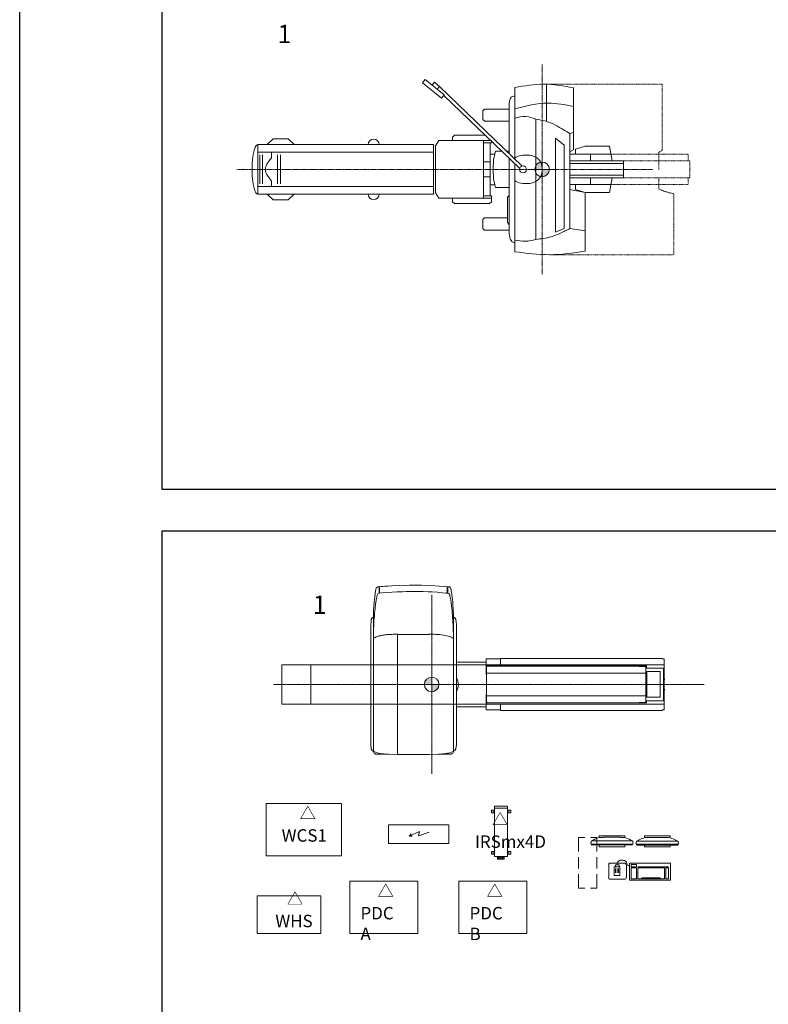
# Model space of a CAD drawing. Units: millimetres. Extents: x -6681 to 1575194, y -425978 to 60344.
# Drawn here: x -6681 to 3555, y -34876 to -21422 of the extents above; entities that cross this region are included whole.
import ezdxf

# ---------------------------------------------------------------- set-up
doc = ezdxf.new("R2010")
doc.units = ezdxf.units.MM
doc.linetypes.add('CENTER', pattern=[2, 1.25, -0.25, 0.25, -0.25])
doc.linetypes.add('DIVISE', pattern=[1.25, 0.5, -0.25, 0, -0.25, 0, -0.25])
doc.layers.get('Defpoints').update_dxf_attribs({"color": 253})
for name, color, linetype, lineweight in [('МАРКИ ОБОРУДОВАНИЯ', 7, 'Continuous', 20), ('ОБОРУДОВАНИЕ', 84, 'Continuous', 15), ('ОБОРУДОВАНИЕ БЕЗ ПОЗИЦИИ', 7, 'Continuous', 15)]:
    doc.layers.add(name, color=color, linetype=linetype, lineweight=lineweight)
doc.styles.get("Standard").update_dxf_attribs({"font": 'txt.shx'})
doc.styles.add('ГОСТ 2.304', font='isocpeui.ttf')

# ---------------------------------------------------------------- blocks, each defined once
blk = doc.blocks.new('Изоцентр')
at = {"layer": 'ОБОРУДОВАНИЕ БЕЗ ПОЗИЦИИ'}
h = blk.add_hatch(color=1, dxfattribs=at)
h.dxf.hatch_style = 1
h.paths.add_polyline_path([(0, -1.4210854715202e-14), (0, 100, 0.414213562373095), (-100, 0)])
h.paths.add_polyline_path([(0, 0), (0, -100, 0.414213562373095), (100, 0)])
at = {"layer": 'ОБОРУДОВАНИЕ БЕЗ ПОЗИЦИИ', "color": 30, "linetype": 'CENTER'}
for p, q in [((0, -200), (0, 200)), ((-200, 0), (200, 0))]:
    blk.add_line(p, q, dxfattribs=at)
at = {"layer": 'ОБОРУДОВАНИЕ БЕЗ ПОЗИЦИИ', "color": 30}
blk.add_circle((0, 0), 100, dxfattribs=at)
blk = doc.blocks.new('*U283')
at = {"linetype": 'CENTER', "ltscale": 2}
for p, q in [((0, 1222.327692830673), (0, -1222.327692830673)), ((-2161.502249867073, 0), (3723.468787311111, 0))]:
    blk.add_line(p, q, dxfattribs=at)
for p, q in [((297.2317578930815, 912.3608068523463), (297.2317578930815, 0)), ((-1118.410608513659, -2688.578482211109), (-1118.410608513659, -3400.699694332674)), ((-191.1378812401381, -2688.578482211109), (-1118.410608513659, -2688.578482211109)), ((-191.1378812401381, -3400.699694332674), (-191.1378812401381, -2688.578482211109)), ((372.6170949083171, -2688.578482211109), (372.6170949083171, -3400.699694332674)), ((1299.889822181838, -2688.578482211109), (372.6170949083171, -2688.578482211109)), ((1299.889822181838, -3400.699694332674), (1299.889822181838, -2688.578482211109)), ((-1118.410608513659, -3400.699694332674), (-191.1378812401381, -3400.699694332674)), ((372.6170949083171, -3400.699694332674), (1299.889822181838, -3400.699694332674))]:
    blk.add_line(p, q)
at = {"lineweight": 9}
for p, q in [((-2050.007329999877, 269.8554740641848), (-2050.00733000008, -269.2498634437216)), ((-2050.007329999877, 269.8554740641848), (742.9282158141141, 269.8554740641848)), ((-1650.000890999974, -269.663418510987), (-1650.000890999974, 269.8985630384996)), ((-2050.00733000008, -269.2498634437216), (742.9282651601243, -269.2498634437216))]:
    blk.add_line(p, q, dxfattribs=at)
at = {"lineweight": 15}
for p, q in [((-2262.432779903858, -2341.283493939307), (-2262.432779903858, -1626.131978787351)), ((-2262.432779903858, -1626.131978787351), (-1232.129749605767, -1626.131978787351)), ((-1232.129749605767, -1626.131978787351), (-1232.129749605767, -2341.283493939307)), ((817.4478640295638, -1755.657561234922), (817.4478640295638, -1719.293924870228)), ((817.4478640295638, -1719.293924870228), (856.8418034217393, -1719.293924870228)), ((838.6599852452127, -1755.657561234922), (838.6599852452127, -1719.293924870228)), ((1038.659985245213, -1664.748470326096), (856.8418034217393, -1664.748470326096)), ((856.8418034217393, -1664.748470326096), (856.8418034217389, -2349.596955174133)), ((1038.659985245213, -1688.990894569226), (856.8418034217393, -1688.990894569226)), ((856.8418034217393, -1719.293924870228), (856.8418034217393, -1755.657561234922)), ((1038.659985245212, -2349.596955174133), (1038.659985245213, -1664.748470326096)), ((1081.084227664869, -1719.293924870228), (1038.659985245213, -1719.293924870228)), ((1038.659985245213, -1719.293924870228), (1038.659985245213, -1755.657561234922)), ((1056.841803421739, -1755.657561234922), (1056.841803421739, -1719.293924870228)), ((1081.084227664869, -1755.657561234922), (1081.084227664869, -1719.293924870228)), ((856.8418034217393, -1755.657561234922), (817.4478640295638, -1755.657561234922)), ((1038.659985245213, -1755.657561234922), (1081.084227664869, -1755.657561234922)), ((-590.2120434233584, -1917.309943623204), (-590.2120434233584, -2174.885701197727)), ((234.030380816861, -1917.309943623204), (-590.2120434233584, -1917.309943623204)), ((-164.9928843111047, -2008.896460421362), (-309.1538454290276, -2070.813284111249)), ((-181.7489714004478, -2068.795918405678), (-164.9928843111047, -2008.896460421362)), ((234.030380816861, -2174.885701197727), (234.030380816861, -1917.309943623204)), ((-309.1538454290276, -2070.813284111249), (-281.968970621172, -2039.88760222921)), ((-309.1538454290276, -2070.813284111249), (-268.0086768396141, -2072.391358867596)), ((-32.32670831493306, -2019.967885657195), (-181.7489714004478, -2068.795918405678)), ((-590.2120434233584, -2174.885701197727), (234.030380816861, -2174.885701197727)), ((817.4478640295633, -2319.293924870221), (817.4478640295633, -2282.930288508436)), ((817.4478640295633, -2282.930288508436), (856.8418034217389, -2282.930288508436)), ((838.6599852452123, -2319.293924870221), (838.6599852452123, -2282.930288508436)), ((856.8418034217389, -2282.930288508436), (856.8418034217389, -2319.293924870221)), ((1081.084227664869, -2282.930288508436), (1038.659985245212, -2282.930288508436)), ((1038.659985245212, -2282.930288508436), (1038.659985245212, -2319.293924870221)), ((1056.841803421739, -2319.293924870221), (1056.841803421739, -2282.930288508436)), ((1081.084227664869, -2319.293924870221), (1081.084227664869, -2282.930288508436)), ((-1232.129749605767, -2341.283493939307), (-2262.432779903858, -2341.283493939307)), ((856.8418034217389, -2319.293924870221), (817.4478640295633, -2319.293924870221)), ((856.8418034217389, -2349.596955174133), (1038.659985245212, -2349.596955174133)), ((881.0842276648686, -2349.596955174133), (859.8721064550405, -2349.596955174133)), ((993.2054397864335, -2349.596955174133), (902.2963488805176, -2349.596955174133)), ((902.2963488805176, -2349.596955174133), (902.2963488805176, -2385.960591538827)), ((902.2963488805176, -2385.960591538827), (993.2054397864335, -2385.960591538827)), ((908.3569549413, -2373.839379417263), (908.3569549413, -2364.748470326089)), ((908.3569549413, -2364.748470326089), (917.4478640295633, -2364.748470326089)), ((917.4478640295633, -2373.839379417263), (908.3569549413, -2373.839379417263)), ((917.4478640295633, -2364.748470326089), (917.4478640295633, -2373.839379417263)), ((926.5387731236474, -2373.839379417263), (926.5387731236474, -2364.748470326089)), ((926.5387731236474, -2364.748470326089), (932.5993791844298, -2364.748470326089)), ((932.5993791844298, -2373.839379417263), (926.5387731236474, -2373.839379417263)), ((932.5993791844298, -2364.748470326089), (932.5993791844298, -2373.839379417263)), ((941.6902882726931, -2373.839379417263), (941.6902882726931, -2364.748470326089)), ((941.6902882726931, -2364.748470326089), (950.7811973609564, -2364.748470326089)), ((950.7811973609564, -2373.839379417263), (941.6902882726931, -2373.839379417263)), ((950.7811973609564, -2364.748470326089), (950.7811973609564, -2373.839379417263)), ((959.8721064550405, -2373.839379417263), (959.8721064550405, -2364.748470326089)), ((959.8721064550405, -2364.748470326089), (971.9933185766054, -2364.748470326089)), ((971.9933185766054, -2373.839379417263), (959.8721064550405, -2373.839379417263)), ((971.9933185766054, -2364.748470326089), (971.9933185766054, -2373.839379417263)), ((981.0842276648686, -2373.839379417263), (981.0842276648686, -2364.748470326089)), ((981.0842276648686, -2364.748470326089), (987.1448337256511, -2364.748470326089)), ((987.1448337256511, -2373.839379417263), (981.0842276648686, -2373.839379417263)), ((987.1448337256511, -2364.748470326089), (987.1448337256511, -2373.839379417263)), ((993.2054397864335, -2385.960591538827), (993.2054397864335, -2349.596955174133)), ((1038.659985245212, -2319.293924870221), (1081.084227664869, -2319.293924870221)), ((-191.1378812401381, -2688.578482211109), (-1118.410608513659, -2688.578482211109)), ((-191.1378812401381, -3400.699694332674), (-191.1378812401381, -2688.578482211109)), ((1299.889822181838, -2688.578482211109), (372.6170949083171, -2688.578482211109)), ((1299.889822181838, -3400.699694332674), (1299.889822181838, -2688.578482211109)), ((-2386.905698443552, -3401.32684299285), (-2386.905698443552, -2889.205630871285)), ((-2386.905698443552, -2889.205630871285), (-1517.208728747464, -2889.205630871285)), ((-1517.208728747464, -2889.205630871285), (-1517.208728747464, -3401.32684299285)), ((-1517.208728747464, -3401.32684299285), (-2386.905698443552, -3401.32684299285))]:
    blk.add_line(p, q, dxfattribs=at)
for points in [[(-581.6377532823535, -954.507484613976), (-598.8031527725689, -953.5068472241983), (-609.6571105930198, -952.7914229570306), (-630.0990626028797, -951.2377288765856), (-658.0277961557149, -948.5731384932878), (-679.218904605601, -946.0069755878067), (-702.6297918042692, -942.4419374206336), (-724.2896265039453, -938.2430363736348), (-744.6250955915893, -933.2627570981858), (-754.4225313680072, -930.4181778516504), (-770.1875419778225, -925.1101426311652), (-779.1764123967441, -921.6463010000298), (-787.9158157330821, -917.8189573838026), (-795.1163772334112, -914.4497665638919), (-795.8922173263854, -912.8613340492011), (-795.8919655937061, -907.8306013899855), (-795.8919655937061, 0), (-795.8919655937061, 913.9633118988713), (-793.6898081383551, 1007.83540878474), (-785.9568320431281, 1125.570983060461), (-777.6179353954212, 1197.880468168936), (-766.339556282066, 1281.092114148836), (-760.3896027352603, 1314.21172653063), (-751.0848078060953, 1326.946530217596), (-737.2203789069899, 1333.227436712245), (-719.9205541674455, 1334.934184260143), (-718.2145618177019, 1334.247356825217), (-717.7256969594746, 1333.029851734289), (-717.7231796327105, 1329.094313413603), (-712.6887778317614, 1329.094313413603), (-712.5646736221679, 1334.170779744862), (-711.9476768315944, 1335.249857036688), (-710.8987067666312, 1335.750301598106), (-696.4318899555656, 1336.99414924765), (-669.0013269917981, 1339.272520036786), (-638.9565543687786, 1341.717853727459), (-600.2282114552509, 1344.51195810287), (-544.7433087226236, 1348.002508571022), (-434.1198874090041, 1353.157540671062), (-304.7766173497366, 1356.172819845204), (-138.4407269752992, 1355.277180154808), (-11.04284702989389, 1350.95800123486), (101.5690106853144, 1344.510397360311), (193.7026668858598, 1337.387495407194), (212.1133879269473, 1335.76585867739), (212.8990456106258, 1335.527140580176), (213.6245391851116, 1334.849778293574), (213.9218354762124, 1334.085165461525), (214.0280666657782, 1329.09532034432), (219.0634753974155, 1329.09532034432), (219.0831105461984, 1333.161407231179), (219.4800929773191, 1334.156154076336), (220.4177971979661, 1334.831854927063), (221.2611016648589, 1334.934662552201), (236.6470028632612, 1333.496639636753), (242.2004774438683, 1332.359814868774), (247.7265131613531, 1330.065019788686), (253.2389553163084, 1326.266273004003), (256.4289117951994, 1323.060960831819), (260.2393893229601, 1317.465396546409), (262.6771685631247, 1311.395693767699), (263.38579604798, 1308.368381771201), (265.6312515239697, 1294.360188338615), (268.1848277962126, 1277.747618979658), (271.1019060535764, 1257.844249031623), (273.8719724277908, 1237.884969256003), (276.9123996967392, 1214.564781340712), (279.3537031952001, 1194.547149930673), (284.4565762875427, 1163.616133965377), (287.880140687048, 1118.870689925039), (291.2578897427593, 1075.206549530965), (293.7288976970594, 1034.817174354568), (295.3110375700053, 1001.10254144686), (296.4571764469438, 967.3400541573064), (296.9707111073658, 925.5664009589236), (297.2317578930815, 912.3608068523463), (303.2735938660917, 912.2553560340893), (307.3008133870608, 912.2553571448079), (307.3461251094413, 913.1999073835323), (307.8591563045338, 914.0054771222058), (308.9076229028869, 914.340382275288), (309.389187513385, 914.2286129668355), (310.2347575743624, 913.765122762532), (314.7057816448796, 911.1802057719906), (317.9846915804374, 909.0262796852039), (320.4821283669444, 906.868047673488), (326.3650073597673, 900.3160160626867), (329.5780329073314, 893.5619200027431), (331.5300833582005, 886.6085036813747), (336.0632853998686, 853.715123458067), (338.6950894003967, 821.3143272981397), (339.1361861840996, 813.7941472731763), (339.2945260376146, 804.3889613570645), (339.5772218336351, 800.4188853095984), (339.724485449522, 0), (338.2787846873107, -822.561845362361)], [(297.2272294433787, 632.5917566107237), (297.1220051843848, 664.6221217428683), (296.4919808676059, 701.3711235767114), (295.698205161927, 736.2394390695845), (295.2369328369095, 770.810210181633), (294.5273964822118, 791.7568908710382), (292.6096224003122, 820.3015273050987), (291.140155552479, 848.9918962788652), (289.1832095459395, 881.7676235672552), (287.0690607271681, 912.478946264775), (284.8434921295266, 941.1258983516018), (281.6127549275698, 977.9292411736096), (278.5943962382444, 1008.569985234353), (275.5040129572444, 1037.140871487733), (270.3625698833494, 1079.94098817429), (265.7462531055789, 1114.532857852173), (260.7164254321251, 1156.94713283173), (255.1147642286378, 1192.353220569203), (250.463461811567, 1203.883151897055), (247.072765821853, 1222.047362020588), (242.9616060477856, 1232.974449836125), (232.6594723984308, 1242.962561408), (225.7266799951904, 1245.911017876642), (220.7405211551813, 1247.613029501343), (195.5314215009857, 1249.216077729594), (145.6355734645622, 1253.704255183518), (78.05540358531289, 1258.830829686951), (4.766598408255959, 1263.306225040869), (-47.1673904407362, 1265.790826175304), (-117.5403675991111, 1268.252616613929), (-189.2201911359152, 1269.692137494043), (-258.7446700568835, 1270.060660850897), (-343.4714521644928, 1269.14296991931), (-399.9408814985654, 1267.695330812712), (-475.199134486058, 1264.72689907864), (-541.0045100909774, 1261.155291640433), (-616.1417007904383, 1255.958940957382), (-681.8120015297318, 1250.437394367415), (-719.3335122389835, 1247.113214019802), (-728.4180410917033, 1244.452575835574), (-737.0126981469512, 1238.645656790119), (-742.7482975700113, 1231.034995219554), (-745.2624814381415, 1221.962199486152), (-750.8494364726066, 1193.895415700506), (-756.5444807567692, 1175.205947453796), (-766.6298791078152, 1098.260991093412), (-774.3934902899782, 1035.101054731756), (-780.0807861970097, 979.9728307191981), (-783.6707235204522, 939.080319785513), (-789.1908405111462, 875.4984845985891), (-791.9221400569659, 805.9531034596148), (-793.6324118647026, 760.8474410030176), (-795.4036029827839, 687.0189540762221), (-795.7830899909022, 658.7230559492018), (-795.8914609083731, 632.7164649787592)], [(-717.7231796327105, 1329.094313413603), (-717.7231796327105, 1247.25587981072)], [(-712.6887778317614, 1247.701897553925), (-712.6887778317614, 1329.094313413603)], [(214.0280692886736, 1329.095322201727), (214.0280692886736, 1248.039874736569)], [(219.0632262946456, 1329.09532034432), (219.0632262946165, 1247.719688786776)], [(-795.8919655937061, -907.8306013899855), (-807.471864775609, -907.8306013899855), (-808.2110075924429, -907.6373775427346), (-813.3659893455333, -904.6666802252294), (-825.9880373289925, -880.0953053871053), (-831.8651844858832, -822.6184852145961), (-832.7004427999782, -786.8626275515417), (-832.7004427999782, 0), (-832.7001910672989, 787.0254734201008), (-825.1719150739664, 886.6085036813747), (-812.988138597837, 911.4030143641285), (-808.9662056225061, 913.7248203609488), (-807.6745652584359, 913.9633118988713), (-795.8919655937061, 913.9633118988713)], [(297.2093536848552, 632.4197971403482), (296.9943739789596, 631.6997409919859), (296.541003428254, 631.0094648192171), (295.5902091084281, 630.2614915170125), (294.5905786493386, 629.9859449291253), (293.7820132918423, 630.0764931729645), (292.3783518880082, 630.6971149132005), (291.2936357828439, 631.5056550982408), (290.3637352751975, 632.1079507005052), (284.7216508025595, 635.623296831327), (267.2033220898302, 645.1413345158217), (246.8723841838073, 653.9356407514424), (226.944218573597, 660.7051855437458), (206.6125254761428, 666.1598047018633), (183.8443118355062, 670.9449407999637), (159.7862198906078, 674.8620019485825), (135.603268572595, 677.9204532771837), (110.2422083276906, 680.4207880882896), (81.51548228471074, 682.5971681119408), (56.07386749412399, 684.0866703657666), (33.93699937214842, 685.1236579540418), (4.039464499102905, 686.2236794066266), (-26.83705861467752, 687.0776573366602), (-32.5134397126094, 687.2165800263756), (-35.32674315126496, 686.8041246104985), (-37.40303425260936, 685.8669742112397), (-39.00027810205938, 684.7145923544304), (-40.85781352315098, 683.1806844625389), (-42.07494101420161, 682.2246792766964), (-43.88288509898121, 681.3660191159579), (-44.94343486585421, 681.1570054744952), (-45.71499551986926, 681.130875622679), (-86.42570745808189, 682.4144101945567), (-110.8563637299521, 683.0477947823238), (-143.4340963499271, 683.7324321431224), (-159.7242213233258, 684.006292122067), (-176.0153531605902, 684.2345129658934), (-184.1609191794414, 684.3313797007431), (-200.4528062815662, 684.491129257367), (-216.7449451163411, 684.6052396796877), (-241.1836568339204, 684.6909546561074), (-249.3299780192319, 684.6965431215358), (-281.9150108516042, 684.6052396796877), (-314.4987850558246, 684.3314048740431), (-355.2258596180181, 683.7324321431224), (-387.8035922379931, 683.0477947823238), (-420.3770454025071, 682.1806008844287), (-452.9447087153967, 681.130875622679), (-454.5532805194089, 681.3048480755533), (-455.9209441518178, 681.83001278562), (-456.8385097583232, 682.4020501201157), (-457.9343020999222, 683.2898860974819), (-459.5937239045743, 684.6598153240047), (-460.9656669935212, 685.6868342990056), (-462.9009878108336, 686.6565337422071), (-465.0064799185784, 687.1583124866011), (-466.1460737459129, 687.2087848882657), (-471.6849478309159, 687.0808039954281), (-479.4393212034192, 686.8897640671348), (-491.6236862201185, 686.5592390626553), (-503.8070443061297, 686.1881599239423), (-513.7738961739524, 685.8515178154339), (-528.1684740919154, 685.3066424367717), (-542.5600312177849, 684.6832012896775), (-553.6274583480554, 684.143712990277), (-569.1168216769292, 683.2888791668229), (-581.2812998121663, 682.5239390821662), (-594.5445910811541, 681.5830378565588), (-606.6944687211362, 680.6102421007818), (-619.9366144452651, 679.4095024062553), (-633.1623975454131, 678.0425184521009), (-646.3670351007022, 676.4844190498115), (-659.5434787406703, 674.7042914057383), (-670.4956121605937, 673.0257379385293), (-684.6830140856619, 670.5374862958561), (-694.4613181786553, 668.5833107000799), (-705.2729849094176, 666.15970400878), (-719.2192269302323, 662.5585170292761), (-733.003353107255, 658.3763058586628), (-741.380009656481, 655.4814304233878), (-750.6868184460327, 651.9063481224002), (-758.8386777150154, 648.4271256247303), (-766.8583773179853, 644.6529479551245), (-773.7530836103251, 641.1023844115552), (-779.5650876495347, 637.8707410013885), (-784.3298837537586, 635.0489939086838), (-787.8372751379502, 632.8593223938369), (-789.9543469488563, 631.5056550982408), (-791.317731124931, 630.5329096894711), (-792.7724942642963, 630.0123265136499), (-794.2020841351477, 630.1774883228354), (-795.2137977646489, 631.0236877176794), (-795.8823997520085, 632.5322461270262)], [(-466.1176279534702, -958.4881334303063), (-466.1176279534411, 687.207525029371)], [(742.9208010673465, 305.0519986030995), (339.6683610112232, 305.0519986030995)], [(2835.645865403196, -251.1291329591768), (759.8850661488832, -250.6898236084962), (756.44064743325, -248.8836415248225), (752.104512578022, -244.1707024804782), (750.1067620558897, -238.3471187381656), (749.9932306187111, -135.8194203181192), (750.0075793812866, 136.073292948131), (742.9142560177715, 136.0736705471645), (742.938422354724, 348.1516328692669), (943.2828938833845, 348.141085270152), (943.2755936357717, 355.5999999999767), (3149.761085794358, 355.4833722509211), (3149.765113517169, 348.0244575210381), (3180.001717199943, 348.0244575210381), (3180.001717199943, -348.2582164846244), (3180.001717199943, -348.2582164846244), (3149.767127378604, -348.2582164846244), (3149.756806338868, -355.7165522293071), (943.2713141802524, -355.5999999999767), (943.2717079111608, -348.1391465241904), (742.9235701267899, -348.1391465241904), (742.9346463645634, -135.819168585469), (749.9932306187111, -135.8194203181192)], [(742.941694879526, 269.6528461428825), (3179.97911161885, 269.7802090523182)], [(943.2700555168849, 354.6581923111808), (943.2754978762823, 269.663278353808)], [(2936.338346514058, 224.6742584042368), (2936.336885947319, 252.3993020571652), (742.9290760599251, 252.2939852391719)], [(749.9932306187111, 135.8194203181192), (750.1067620558897, 238.3471187381656), (752.104512578022, 244.1707024804782), (756.44064743325, 248.8836415248225), (759.8850661488832, 250.6898236084962), (2835.645865403196, 251.1291329591768)], [(2926.274829298396, 156.0051084631123), (749.9972584109928, 155.8887619251618)], [(2835.644772376334, 252.2724669468007), (2835.646786237739, 246.0863881500554), (2936.337218234279, 246.091702382022)], [(2926.270298110227, 246.0911710708751), (2926.237075566482, 245.6503857298521), (2933.283866627891, 245.6501933129039), (2933.28498115902, 224.6741275062086)], [(2926.270298110227, -246.0911710708751), (2926.237075566482, -245.6503857298521), (2926.237962233623, -224.4962815731415), (3167.897921683871, -224.6865933053778), (3167.897921683871, 0), (3167.897921683871, 224.6865933053778), (2926.237962233623, 224.4962815731415), (2926.237075566482, 245.6503857298521)], [(2926.237962233623, -224.4962815731415), (2926.249656612075, 0), (2926.237962233623, 224.4962815731415)], [(3107.489631260709, 175.7371743247495), (2956.450025252147, 175.7291188791278), (2941.346029253233, 175.728328279336), (2941.346029253233, 0), (2941.346029253233, -175.728328279336), (2956.450025252147, -175.7291188791278), (3107.489631260709, -175.7371743247495)], [(3107.489591399404, 175.737174303853), (3122.593556459899, 175.7379649019567), (3122.593556459899, 0), (3114.956764311406, 0), (3122.593556459899, 0), (3122.593556459899, -175.7379649019567), (3107.489591399404, -175.737174303853)], [(297.2317578930815, 0), (297.2317578930815, -907.8306013899855)], [(3179.961977073333, 62.05897755577462), (3180.465945892058, 62.05922928848304), (3181.798366949741, 62.85873226961121), (3182.366024135634, 64.1274649600964), (3182.798752606868, 65.68166250590002), (3182.972699886443, 67.15027094166726), (3182.98251746082, 67.56109867000487), (3182.97370681716, 73.04811582365073), (3182.712408298765, 74.94769060186809), (3182.257779084721, 76.38206339348108), (3181.685338977892, 77.54859261732781), (3181.335178824629, 77.89371811703313), (3180.991563720971, 78.07521737692878), (3180.675135746387, 78.15552010078682), (3180.464938961341, 78.17012059607077), (3180.001735792168, 78.17012059607077)], [(3179.961958481137, -62.80032972397748), (3180.465927299832, -62.8005814566277), (3181.798348357515, -63.60008443775587), (3182.366005543408, -64.86881712824106), (3182.798734014643, -66.42301467410289), (3182.972681294217, -67.89162310987012), (3182.982498868623, -68.30245083820773), (3182.973688224934, -73.78946799179539), (3182.712389706539, -75.68904277007096), (3182.257760492495, -77.12341556168394), (3181.685320385666, -78.28994478553068), (3181.335160232404, -78.635070285236), (3180.991545128745, -78.81656954513164), (3180.675117154162, -78.89687226898968), (3180.464920369115, -78.91147276421543), (3180.001717199943, -78.91147276421543)], [(2936.338346514058, -224.6742584042368), (2936.336885947319, -252.3993020571652), (742.9290760599251, -252.2939852391719)], [(2926.274829298396, -156.0051084631123), (749.9972584109928, -155.8887619251618)], [(2835.644772376334, -252.2724669468007), (2835.646786237739, -246.0863881500554), (2936.337218234279, -246.091702382022)], [(2926.237075566482, -245.6503857298521), (2933.283866627891, -245.6501933129039), (2933.28498115902, -224.6741275062086)], [(742.9208010673465, -305.0519986030995), (339.1883386425907, -305.0519986030995)], [(742.941694879526, -269.6528461428825), (3179.97911161885, -269.7802090523182)], [(943.2700555168849, -354.8913725151215), (943.2754978762823, -269.663278353808)], [(338.266701518849, -822.6184852145961), (331.5300833581714, -880.0953053871053), (314.7057816448796, -904.6666802252294), (309.5507998918183, -907.6373775427346), (308.8116570749553, -907.8306013899855), (297.2317578930815, -907.8306013899855), (297.2320096257608, -912.8613340492011), (296.4561695327575, -914.4497665638919), (296.2958158011897, -920.7775715328171), (294.2756610705401, -930.8622342940653), (288.5792023302056, -940.1944680832676), (282.4704054651666, -945.3685815197532), (275.4599021523027, -948.7047946837847), (268.4025765673723, -950.3146251506987), (267.1504598488391, -950.3146251506987), (103.8638057618809, -953.9141506950255), (-32.54207628182485, -958.4881334303063), (-466.1181314187997, -958.4881334303063), (-602.5240134625346, -953.9141506950255), (-765.8106675494637, -950.3146251506987), (-767.062784268026, -950.3146251506987), (-774.1201098529273, -948.7047946837847), (-781.1306131658203, -945.3685815197532), (-787.2394100308302, -940.1944680832676), (-792.9358687711647, -930.8622342940653), (-794.9560235018143, -920.7775715328171), (-795.1163772334112, -914.4497665638919)], [(296.4561695327575, -914.4497665638919), (283.991626030358, -920.1774408316123), (265.3314379060466, -927.3123000867781), (249.2537753117795, -932.3429258975666), (232.5349495900155, -936.6785177880665), (218.5771278660686, -939.7212106510997), (192.5112161264697, -944.2959485843894), (172.2855024858436, -947.0743221369339), (150.3880321393954, -949.5088288531406), (126.47821077556, -951.6422632879694), (105.6274448987679, -953.1541697441135), (82.97779731437913, -954.507484613976), (86.84839735785499, -954.507484613976)], [(2009.034130078042, -2089.225049385655), (2009.034130078042, -2281.95232211292)], [(2092.670493714395, -2089.225049385655), (2009.034130078042, -2089.225049385655)], [(2259.943220987159, -2089.225049385655), (2172.670493714395, -2089.225049385655)], [(2179.943220987159, -2140.134140294744), (2183.579584623512, -2140.134140294744)], [(2179.943220987159, -2140.134140294744), (2179.943220987159, -2161.95232211292)], [(2747.215948259865, -2136.497776658391), (2183.579584623512, -2136.497776658391)], [(2190.852311896218, -2136.497776658391), (2209.034130078042, -2125.588685749302), (2227.215948259865, -2114.679594840185), (2245.397766441689, -2107.406867567479), (2263.579584623512, -2100.134140294744), (2285.397766441689, -2092.861413022008), (2303.579584623512, -2092.861413022008), (2325.397766441689, -2089.225049385655), (2347.215948259865, -2089.225049385655)], [(2259.943220987159, -2281.95232211292), (2259.943220987159, -2089.225049385655)], [(2641.761402805336, -2092.861413022008), (2641.761402805336, -2067.406867567479), (2289.034130078042, -2067.406867567479), (2289.034130078042, -2092.861413022008)], [(2583.579584623512, -2085.588685749273), (2347.215948259865, -2085.588685749273)], [(2583.579584623512, -2089.225049385655), (2605.397766441689, -2089.225049385655), (2623.579584623512, -2092.861413022008), (2645.397766441689, -2092.861413022008), (2663.579584623512, -2100.134140294744), (2685.397766441689, -2107.406867567479), (2703.579584623512, -2114.679594840185), (2721.761402805336, -2125.588685749302), (2736.306857350806, -2136.497776658391)], [(2747.215948259865, -2136.497776658391), (2747.215948259865, -2136.497776658391)], [(2750.852311896218, -2161.95232211292), (2750.852311896218, -2136.497776658391)], [(2801.761402805336, -2140.134140294744), (2798.125039168983, -2165.588685749302)], [(2801.761402805336, -2143.770503931097), (2801.761402805336, -2140.134140294744)], [(3365.397766441689, -2140.134140294744), (2805.397766441689, -2140.134140294744)], [(2812.670493714395, -2140.134140294744), (2827.215948259865, -2129.225049385655), (2845.397766441689, -2118.315958476567), (2863.579584623512, -2107.406867567479), (2885.397766441689, -2103.770503931097), (2903.579584623512, -2096.497776658391), (2925.397766441689, -2092.861413022008), (2943.579584623512, -2092.861413022008), (2965.397766441689, -2092.861413022008)], [(3259.943220987159, -2096.497776658391), (3259.943220987159, -2067.406867567479), (2910.852311896218, -2067.406867567479), (2910.852311896218, -2096.497776658391)], [(3205.397766441689, -2092.861413022008), (2965.397766441689, -2092.861413022008)], [(3201.761402805336, -2092.861413022008), (3223.579584623512, -2092.861413022008), (3241.761402805336, -2092.861413022008), (3263.579584623512, -2096.497776658391), (3281.761402805336, -2103.770503931097), (3303.579584623512, -2107.406867567479), (3321.761402805336, -2118.315958476567), (3339.943220987159, -2129.225049385655), (3354.48867553263, -2140.134140294744)], [(3365.397766441689, -2140.134140294744), (3365.397766441689, -2143.770503931097)], [(3369.034130078042, -2165.588685749302), (3369.034130078042, -2140.134140294744)], [(2179.943220987159, -2180.134140294744), (2176.306857350806, -2172.861413022008), (2176.306857350806, -2161.95232211292)], [(2179.943220987159, -2180.134140294744), (2179.943220987159, -2187.406867567479)], [(2179.943220987159, -2180.134140294744), (2750.852311896218, -2180.134140294744)], [(2183.579584623512, -2191.043231203832), (2179.943220987159, -2191.043231203832)], [(2183.579584623512, -2191.043231203832), (2747.215948259865, -2191.043231203832)], [(2289.034130078042, -2191.043231203832), (2289.034130078042, -2216.497776658391), (2641.761402805336, -2216.497776658391), (2641.761402805336, -2191.043231203832)], [(2747.215948259865, -2191.043231203832), (2747.215948259865, -2191.043231203832)], [(2750.852311896218, -2161.95232211292), (2754.48867553263, -2172.861413022008), (2750.852311896218, -2180.134140294744)], [(2750.852311896218, -2187.406867567479), (2750.852311896218, -2180.134140294744)], [(2798.125039168983, -2183.770503931097), (2794.488675532572, -2176.497776658391), (2798.125039168983, -2165.588685749302)], [(2801.761402805336, -2183.770503931097), (2801.761402805336, -2191.043231203832)], [(2801.761402805336, -2183.770503931097), (3369.034130078042, -2183.770503931097)], [(2801.761402805336, -2194.679594840214), (2801.761402805336, -2194.679594840214)], [(2805.397766441689, -2194.679594840214), (3365.397766441689, -2194.679594840214)], [(2910.852311896218, -2194.679594840214), (2910.852311896218, -2216.497776658391), (3259.943220987159, -2216.497776658391), (3259.943220987159, -2194.679594840214)], [(3365.397766441689, -2194.679594840214), (3365.397766441689, -2194.679594840214)], [(3369.034130078042, -2165.588685749302), (3372.670493714395, -2176.497776658391), (3369.034130078042, -2183.770503931097)], [(3369.034130078042, -2191.043231203832), (3369.034130078042, -2183.770503931097)], [(2009.034130078042, -2358.315958476567), (2009.034130078042, -2514.679594840185)], [(2259.943220987159, -2514.679594840185), (2259.943220987159, -2358.315958476567)], [(2536.690487781365, -2469.393137383042), (2536.690487781365, -2454.847682837571), (2536.690487781365, -2443.938591928483), (2540.326851417776, -2436.665864655748), (2543.963215054129, -2425.75677374666), (2551.235942326835, -2418.484046473925), (2562.145033235953, -2411.211319201218), (2569.417760508659, -2403.938591928483), (2580.326851417776, -2400.30222829213)], [(2580.326851417776, -2400.30222829213), (2594.872305963188, -2400.30222829213), (2609.417760508659, -2400.30222829213), (2623.963215054129, -2403.938591928483), (2638.508669599541, -2407.574955564836)], [(2638.508669599541, -2407.574955564836), (2649.417760508659, -2414.847682837571), (2660.326851417776, -2422.120410110307), (2663.963215054129, -2433.029501019395), (2667.599578690482, -2447.574955564836)], [(2416.690487781365, -2465.75677374666), (2420.326851417776, -2458.484046473954), (2423.963215054129, -2451.211319201218), (2431.235942326835, -2443.938591928483), (2442.145033235953, -2443.938591928483)], [(2420.326851417776, -2636.665864655748), (2420.326851417776, -2465.75677374666)], [(2442.145033235953, -2440.30222829213), (2638.508669599541, -2440.30222829213)], [(2573.054124145012, -2491.211319201218), (2573.054124145012, -2611.211319201218), (2496.690487781365, -2611.211319201218), (2496.690487781365, -2491.211319201218), (2573.054124145012, -2491.211319201218)], [(2511.235942326835, -2491.211319201218), (2511.235942326835, -2465.75677374666)], [(2562.145033235953, -2491.211319201218), (2562.145033235953, -2465.75677374666), (2511.235942326835, -2465.75677374666)], [(2514.872305963188, -2516.665864655748), (2514.872305963188, -2574.847682837571)], [(2536.690487781365, -2516.665864655748), (2536.690487781365, -2574.847682837571)], [(2554.872305963188, -2516.665864655748), (2554.872305963188, -2574.847682837571)], [(2634.872305963188, -2443.938591928483), (2645.781396872306, -2443.938591928483), (2653.054124145012, -2451.211319201218), (2660.326851417776, -2458.484046473954), (2660.326851417776, -2465.75677374666)], [(2663.963215054129, -2465.75677374666), (2663.963215054129, -2636.665864655748)], [(2678.508669599541, -2469.393137383042), (2671.235942326835, -2458.484046473954), (2667.599578690482, -2443.938591928483)], [(2700.326851417776, -2473.029501019395), (2689.417760508659, -2473.029501019395), (2678.508669599541, -2469.393137383042)], [(3263.963215054129, -2673.029501019395), (2703.963215054129, -2673.029501019395), (2703.963215054129, -2443.938591928483), (3263.963215054129, -2443.938591928483)], [(2725.781396872306, -2491.211319201218), (2725.781396872306, -2462.120410110307), (2798.508669599541, -2462.120410110307), (2798.508669599541, -2491.211319201218)], [(2798.508669599541, -2491.211319201218), (2725.781396872306, -2491.211319201218)], [(2725.781396872306, -2654.847682837571), (2725.781396872306, -2505.75677374666)], [(2725.781396872306, -2505.75677374666), (2798.508669599541, -2505.75677374666)], [(2798.508669599541, -2654.847682837571), (2798.508669599541, -2505.75677374666)], [(3238.508669599541, -2491.211319201218), (2816.690487781365, -2491.211319201218)], [(2820.326851417776, -2654.847682837571), (2820.326851417776, -2505.75677374666), (3183.963215054129, -2505.75677374666)], [(3183.963215054129, -2505.75677374666), (3183.963215054129, -2654.847682837571)], [(3202.145033235953, -2505.75677374666), (3238.508669599541, -2505.75677374666)], [(3202.145033235953, -2505.75677374666), (3202.145033235953, -2654.847682837571), (3238.508669599541, -2654.847682837571), (3238.508669599541, -2505.75677374666)], [(3263.963215054129, -2443.938591928483), (3263.963215054129, -2673.029501019395)], [(2009.034130078042, -2591.043231203832), (2009.034130078042, -2783.770503931097)], [(2259.943220987159, -2783.770503931097), (2259.943220987159, -2591.043231203832)], [(2442.145033235953, -2662.120410110307), (2431.235942326835, -2662.120410110307), (2423.963215054129, -2654.847682837571), (2420.326851417776, -2647.574955564836), (2416.690487781365, -2636.665864655748)], [(2638.508669599541, -2662.120410110307), (2442.145033235953, -2662.120410110307)], [(2660.326851417776, -2636.665864655748), (2660.326851417776, -2647.574955564836), (2653.054124145012, -2654.847682837571), (2645.781396872306, -2662.120410110307), (2634.872305963188, -2662.120410110307)], [(2798.508669599541, -2654.847682837571), (2725.781396872306, -2654.847682837571)], [(3183.963215054129, -2654.847682837571), (2820.326851417776, -2654.847682837571)], [(2874.872305963188, -2654.847682837571), (2874.872305963188, -2643.938591928483), (3125.781396872306, -2643.938591928483)], [(3125.781396872306, -2643.938591928483), (3125.781396872306, -2654.847682837571)], [(2009.034130078042, -2783.770503931097), (2092.670493714395, -2783.770503931097)], [(2172.670493714395, -2783.770503931097), (2259.943220987159, -2783.770503931097)]]:
    blk.add_lwpolyline(points)
blk.add_lwpolyline([(339.5514434786455, -98.45586760737933, 0.2590931132053852), (339.7068635810574, 95.77977706788806)], format="xyb")
at = {"color": 0}
blk.add_blockref('Изоцентр', (0, 0), dxfattribs=at)
at = {"layer": 'Defpoints', "char_height": 170, "attachment_point": 1, "rotation": 89.99999999999999}
for insert in [(-1772.919475726216, -1864.40976400697), (856.8418034217393, -1948.720378675403), (-707.8042842211489, -2926.612760900367), (783.2234192008273, -2926.612760900367), (-1947.665816258412, -3033.336439779694)]:
    blk.add_mtext_dynamic_manual_height_columns('{\\fISOCPEUR|b0|i0|c204|p34;\\H0.95833x;▷}', width=168.9514579831157, gutter_width=1000, heights=[0], dxfattribs=dict(at, insert=insert))
at = {"layer": 'Defpoints', "char_height": 170, "attachment_point": 1, "style": 'ГОСТ 2.304'}
for s, insert in [('WCS1', (-2051.13572638941, -1978.182582218753)), ('IRSmx4D', (591.2181068008358, -2062.493196887186)), ('PDC A', (-973.4279808420524, -3040.38557911215)), ('PDC B', (517.5997225799238, -3040.38557911215)), ('WHS', (-2137.677626470982, -3147.109257991477))]:
    blk.add_mtext_dynamic_manual_height_columns(s, width=643.1860089726979, gutter_width=1000, heights=[0], dxfattribs=dict(at, insert=insert))
at = {"layer": 'МАРКИ ОБОРУДОВАНИЯ', "style": 'ГОСТ 2.304'}
for tag, p, flags in [('ROOM', (-1643.357388430791, 965.8422230462054), 5), ('5MANUFACTURER', (-1624.414413882804, 944.9286189523234), 5), ('6UNITS', (-1624.288353101452, 940.6446396858539), 13), ('3MODEL', (-1624.071695608245, 955.2661802136797), 5), ('2NAME', (-1624.071695608245, 960.6073829587001), 13), ('4CODE', (-1623.995870113517, 949.6881869831866), 5), ('1POSITION', (-1624.135216386745, 964.8267748139112), 4), ('9NOTE', (-1624.288353101452, 932.7066784292185), 5), ('8MASS', (-1623.9101707574, 936.486659321545), 5)]:
    blk.add_attdef(tag, p, '', height=2.5, dxfattribs=dict(at, flags=flags))
blk = doc.blocks.new('Symbia T6+T16')
at = {"linetype": 'CENTER', "ltscale": 3}
for p, q in [((0, 1438.973837471407), (0, -1438.973837471407)), ((-4172.91120775236, 0), (1507.481132240326, 0))]:
    blk.add_line(p, q, dxfattribs=at)
for p, q in [((-1633.77438703354, 1184.030101984234), (-1597.489535159548, 1228.501606553949)), ((-1338.795949866661, 1017.430303391935), (-1597.489535159548, 1228.501606553953)), ((-1375.080801740667, 972.9587988222156), (-1633.774387033554, 1184.030101984212)), ((-1474.045285911416, 1189.336507725093), (-1504.196431686811, 1152.382606913012)), ((-1433.968257391753, 1095.082568914917), (-1504.196431686811, 1152.382606913015)), ((-1398.771142028039, 1127.919400587009), (-1474.045285911416, 1189.336507725093)), ((-1433.968257391753, 1095.082568914917), (-1403.817111616328, 1132.036469726998)), ((-271.1835744075652, 45.77390260687025), (-1398.771142028039, 1127.919400587009)), ((-375.1151923192665, 145.5170495256243), (-375.1151923192665, 1117.644702291582)), ((61.07228256406961, 653.7369726103279), (61.07228256406961, 1162.518955097476)), ((430.0355807970627, 266.9745266708633), (430.0355807970627, 1113.521155435359)), ((-1338.795949866661, 1017.430303391935), (-1375.080801740667, 972.9587988222156)), ((-306.3806897712784, 12.9370709347786), (-1345.057991111418, 1009.755409284633)), ((-787.8135042110225, 822.5787539235607), (-810.6250246773998, 799.7672334571835)), ((-451.0680267540738, 822.5787539235607), (-787.8135042110225, 822.5787539235607)), ((-451.0680267540738, 880.0294908932119), (-451.0680267540738, 218.4089651538925)), ((-810.6250246773998, 799.7672334571835), (-810.6250246773998, 682.3100762237445)), ((-810.6250246773998, 682.3100762237445), (-785.1842461787164, 656.8692977250612)), ((-87.18702870432753, -956.7089353120537), (-87.18702870432753, 685.2053163715755)), ((-785.1842461787164, 656.8692977250612), (-451.0680267540884, 656.8692977250612)), ((-3679.773442906342, 416.0872088030119), (-3757.737655677411, 338.1229960319397)), ((-3470.437759838896, 416.0872088030264), (-3679.773442906342, 416.0872088030119)), ((-3392.473547067828, 338.1229960319615), (-3470.437759838896, 416.0872088030264)), ((-1198.750044344488, 467.5367318928111), (-1224.664645659766, 441.6221305775252)), ((-1224.664645659766, 441.6221305775252), (-1224.664645659752, 392.6951401964325)), ((-780.0701584218186, 467.5367318928402), (-1198.750044344488, 467.5367318928111)), ((182.6247360816924, -856.0834579894436), (182.6247360816924, 427.3947988594009)), ((300.4098173379898, 332.3221385315701), (182.6247360816924, 427.3947988594009)), ((380.3349579871865, 489.2345872674196), (430.0355807970627, 503.469075064786)), ((380.3349579871865, -806.9213235515926), (380.3349579871865, 489.2345872674196)), ((-1483.265090319808, 338.1229960320816), (-3888.376496894649, 338.1229960319324)), ((-3888.376496894649, 338.1229960319324), (-3888.376496894634, -1.309672370553017e-10)), ((-1483.265090319794, 1.818989403545856e-11), (-1483.265090319808, 338.1229960320816)), ((-1456.072591991178, 320.4146756419432), (-1414.341446323509, 392.6951401964216)), ((-1456.072591991164, 2.182787284255028e-11), (-1456.072591991178, 320.4146756419432)), ((-1414.341446323509, 392.6951401964216), (-692.8195172537962, 392.6951401964652)), ((-803.9119835846359, 6.184563972055912e-11), (-803.9119835846504, 392.6951401964579)), ((-692.8195172537962, 363.5344927400984), (-803.9119835846504, 363.5344927400911)), ((-710.0837711852655, 363.5344927400984), (-710.083771185251, 6.912159733474255e-11)), ((-692.8195172537962, 383.8023140550249), (-692.8195172537962, 363.5344927400984)), ((300.4098173379898, 332.3221385315701), (300.4098173379898, -806.2837582108623)), ((586.0558461565379, 315.091675768901), (454.8255319470627, 276.5193523097223)), ((454.8255319470627, 276.5193523097223), (454.8255319470627, 208.3752854156482)), ((921.8513585325418, 315.0916757689229), (586.0558461565379, 315.091675768901)), ((955.3023316939361, 115.8255513745535), (921.8513585325418, 315.0916757689229)), ((-3888.376496894649, 234.4481391043664), (-1483.265090319808, 234.4481391045156)), ((-3861.962526211981, 196.4903486532712), (-3861.962526211981, -1.309672370553017e-10)), ((-3822.548555679386, 196.4903486532749), (-3822.548555679386, -1.2732925824821e-10)), ((-3699.417147589993, 234.448139104381), (-3699.417147589978, 159.1225402621749)), ((-3616.469665807439, 196.4903486532894), (-3616.469665807439, -1.127773430198431e-10)), ((-3577.055695274845, 196.4903486532894), (-3577.055695274845, -1.127773430198431e-10)), ((-647.896296718638, 209.3248453362939), (-710.0837711852655, 209.3248453362903)), ((-551.9838740698324, 248.6423835954229), (-637.3277406853304, 248.642383595412)), ((-451.0680267541029, 248.6423835954229), (-482.5710241097695, 248.6423835954192)), ((-451.0680267540884, 151.7934709402216), (-451.0680267540738, -876.984920236835)), ((380.3349579871865, 238.279858712689), (430.0355807970627, 266.9745266708633)), ((380.3349579871719, 208.3752854156446), (939.7659294132463, 208.375285415681)), ((660.0504437002091, 208.3752854156664), (660.0504437002237, 115.8255513745353)), ((-3888.376496894634, -338.1229960320634), (-3888.376496894634, 0)), ((-3861.962526211981, -196.4903486534022), (-3861.962526211981, 0)), ((-3822.548555679386, -196.4903486534022), (-3822.548555679386, 0)), ((-3616.469665807439, -196.4903486534022), (-3616.469665807439, 0)), ((-3577.055695274845, -196.4903486534022), (-3577.055695274845, 0)), ((-1483.265090319794, 0), (-1483.265090319794, -338.1229960320634)), ((-1456.072591991164, 0), (-1456.072591991164, -320.4146756419213)), ((-710.083771185251, 104.222570860682), (-803.9119835846359, 104.2225708606748)), ((-803.9119835846359, 0), (-803.9119835846359, -392.6951401963961)), ((-710.083771185251, -363.5344927400292), (-710.083771185251, 0)), ((-375.1151923192665, -1125.573139885004), (-375.1151923192519, 78.90155531195342)), ((1114.217774743796, 115.8255513745607), (380.3349579871865, 115.8255513745171)), ((1114.217774743796, 81.50509776795661), (380.3349579871865, 81.50509776791296)), ((1114.217774743796, 1.818989403545856e-10), (1114.217774743796, 115.8255513745607)), ((1114.217774743796, 0), (1114.217774743796, -115.8255513743788)), ((-710.083771185251, -104.2225708606129), (-803.9119835846359, -104.2225708606129)), ((1114.217774743796, -81.50509776777471), (380.3349579871865, -81.50509776777471)), ((1114.217774743796, -115.8255513743788), (380.3349579871865, -115.8255513743788)), ((660.0504437002237, -208.37528541551), (660.0504437002237, -115.8255513743788)), ((955.3023316939361, -115.8255513743788), (921.8513585325563, -315.0916757687519)), ((-3888.376496894634, -234.4481391044974), (-1483.265090319794, -234.4481391044974)), ((-3699.417147589978, -234.448139104501), (-3699.417147589978, -159.1225402622949)), ((-647.8962967186235, -209.3248453362212), (-710.083771185251, -209.3248453362212)), ((-451.0680267540884, -248.6423835953392), (-637.3277406853158, -248.6423835953392)), ((380.3349579871865, -208.3752854155064), (939.7659294132609, -208.37528541551)), ((454.8255319470773, -276.5193523095804), (454.8255319470773, -208.3752854155064)), ((-1483.265090319794, -338.1229960320634), (-3888.376496894634, -338.1229960320634)), ((-3679.773442906328, -416.0872088031319), (-3757.737655677396, -338.1229960320634)), ((-3392.473547067813, -338.1229960320634), (-3470.437759838882, -416.0872088031319)), ((-1456.072591991164, -320.4146756419213), (-1414.341446323495, -392.6951401963961)), ((-1414.341446323495, -392.6951401963961), (-692.8195172537817, -392.6951401963961)), ((-1224.664645659737, -441.6221305774889), (-1224.664645659737, -392.6951401963961)), ((-692.8195172537817, -363.5344927400292), (-803.9119835846359, -363.5344927400292)), ((-692.8195172537817, -442.174216461688), (-692.8195172537817, -363.5344927400292)), ((-471.9269857487816, -380.2099015956919), (-451.0680267540738, -359.3509426009841)), ((-471.9269857487816, -720.0525710024813), (-471.9269857487816, -380.2099015956919)), ((586.0558461565524, -315.0916757687519), (380.3349579871865, -275.5408578248171)), ((586.0558461565524, -315.0916757687519), (454.8255319470773, -276.5193523095804)), ((921.8513585325563, -315.0916757687519), (586.0558461565524, -315.0916757687519)), ((586.0558461565524, -315.0916757687519), (586.0558461565524, -1119.368836908892)), ((-3470.437759838882, -416.0872088031319), (-3679.773442906328, -416.0872088031319)), ((-1198.750044344459, -467.5367318927747), (-1224.664645659737, -441.6221305774889)), ((-718.1820326848683, -467.5367318927747), (-1198.750044344459, -467.5367318927747)), ((-692.8195172537817, -442.174216461688), (-718.1820326848683, -467.5367318927747)), ((-788.1704974580789, -660.8965875038411), (-810.2813588619465, -683.0074489077087)), ((-471.9269857487961, -660.8965875038411), (-788.1704974580789, -660.8965875038411)), ((-810.2813588619465, -683.0074489077087), (-810.2813588619465, -806.0539410892525)), ((-810.2813588619465, -806.0539410892525), (-786.2832372542034, -830.0520626969956)), ((-451.0680267540738, -756.1813477743126), (-471.9269857487816, -720.0525710024813)), ((300.4098173379898, -806.2837582108623), (182.6247360816924, -856.0834579894436)), ((586.0558461565524, -839.3298404437082), (380.3349579871865, -806.9213235515926)), ((-786.2832372542034, -830.0520626969956), (-451.0680267540884, -830.0520626969956))]:
    blk.add_line(p, q)
at = {"linetype": 'DIVISE', "ltscale": 5}
for p, q in [((27.70854648650857, 1163.151778578678), (1642.168298434073, 1163.151778578678)), ((1642.168298434073, 260.2360049457202), (1642.168298434073, 1163.151778578675)), ((939.7659294132463, 208.375285415681), (1994.186967907575, 208.3752854157574)), ((1594.856742123229, 232.9206651738787), (1642.168298434073, 260.2360049457202)), ((1594.856742123229, 0), (1594.856742123229, 232.9206651738787)), ((1994.186967907575, 208.3752854157574), (1994.18696790759, 115.8255513746226)), ((1114.217774743796, 115.8255513745607), (2019.193134712288, 115.825551374619)), ((2019.193134712288, 115.825551374619), (2019.193134712288, 2.401066012680531e-10)), ((2019.193134712288, -115.8255513743788), (2019.193134712288, 0)), ((1114.217774743796, -115.8255513743788), (2019.193134712288, -115.8255513743788)), ((1594.085273665725, -115.8255513743788), (1594.085273665725, -268.1948092147359)), ((1994.18696790759, -208.3752854155173), (1994.18696790759, -115.8255513743825)), ((939.7659294132609, -208.37528541551), (1994.18696790759, -208.3752854155173)), ((1800.172735409462, -1165.908347302866), (1800.172735409462, -334.2750778602494)), ((105.7431387995457, -1165.908347302866), (1800.172735409462, -1165.908347302866))]:
    blk.add_line(p, q, dxfattribs=at)
blk.add_circle((-261.3951951832278, 0), 46.80878686424694)
for centre, start, end in [((-2304.444353202518, 338.122996032027), 0, 180), ((-2304.444353202503, -338.1229960320597), 180, 0)]:
    blk.add_arc(centre, 75.88141205709326, start, end)
for points in [[(-375.1151923192665, 1117.644702291582), (29.36219033680391, 1163.142924116459), (430.0355807970627, 1113.521155435359)], [(-451.0680267540738, 880.0294908932119), (-446.6202337715076, 933.3468100068858), (-423.8039280850207, 984.1832178583136), (-375.1151923192665, 999.1352514043647), (-374.8045880253194, 999.1352514043683)], [(-375.1151923192811, 827.7686218518065), (80.25742673641071, 905.6518220310099), (428.5729141443735, 859.5577967873251)], [(-87.18702870432753, 685.2053163715755), (-223.1244448247162, 723.3238701524388), (-375.1020823977888, 698.2304801522987)], [(380.3349579871865, 489.2345872674196), (290.3692418719293, 541.1763176843997), (180.5036353290197, 604.6072551966317), (51.94050052540842, 656.4419825032237), (-87.18702870432753, 685.2053163715755)], [(-3964.286976198418, -1.382431946694851e-10), (-3963.737367950962, 89.9779589608188), (-3942.214406443192, 240.8754254330815), (-3922.647848605193, 301.0771340931642), (-3904.61373014604, 332.313143534142), (-3888.376496894649, 338.1229960319324)], [(-3699.417147589978, 159.1225402621749), (-3742.627448852174, 103.3179823222963), (-3768.216563103197, 58.99633631883989), (-3780.887746292865, 21.90552009033127), (-3782.291516348851, -1.236912794411182e-10)], [(-637.3277406853304, 248.642383595412), (-656.7016835227842, 170.5607510116388), (-670.2855791072361, 7.275957614183426e-11)], [(-375.1151923192665, 153.6122444971443), (-334.747074710991, 176.9187880649588), (-241.0178391233785, 195.0248848493029), (-98.50593323586509, 171.7933604635364), (-15.65460175315093, 88.94202898082949), (0, 1.127773430198431e-10)], [(-3964.286976198418, 0), (-3963.737367950962, -89.9779589609534), (-3942.214406443178, -240.8754254332162), (-3922.647848605178, -301.0771340932988), (-3904.613730146026, -332.313143534273), (-3888.376496894634, -338.1229960320634)], [(-3699.417147589978, -159.1225402622949), (-3742.627448852174, -103.31798232242), (-3768.216563103197, -58.99633631896359), (-3780.887746292865, -21.90552009045496), (-3782.291516348851, 0)], [(-637.3277406853158, -248.6423835953392), (-656.7016835227842, -170.560751011566), (-670.2855791072361, 0)], [(-375.1151923192665, -153.6122444970533), (-334.747074710991, -176.9187880648678), (-241.0178391233785, -195.0248848492047), (-98.50593323586509, -171.7933604634309), (-15.65460175315093, -88.94202898071671), (0, 0)], [(380.3349579871865, -806.9213235515926), (242.7417938007275, -875.2795152087638), (121.2511428097496, -921.752941185172), (-87.18702870432753, -956.7089353120537)], [(-451.0680267540738, -876.984920236835), (-443.8696713953977, -919.4213604314718), (-413.1354773509083, -986.7567646564275), (-375.1151923192665, -999.7513030277623), (-374.7173566245474, -999.7513030277623)], [(-87.18702870431298, -956.7089353120537), (-227.6603417986771, -982.849873588857), (-375.1151923192665, -966.0033674047772)], [(586.0558461565524, -1119.368836908892), (101.1738022611244, -1165.935910831351), (-375.1151923192665, -1125.573139885004)]]:
    blk.add_spline(points, degree=3)
blk.add_spline([(1800.172735409462, -334.2750778602494), (1706.802361807087, -311.6439127393242), (1639.479385313112, -287.4652785857907), (1594.085273665725, -268.1948092147359)], degree=3, dxfattribs=at)
blk.add_blockref('Изоцентр', (0, 1.127773430198431e-10))
at = {"layer": 'МАРКИ ОБОРУДОВАНИЯ', "style": 'ГОСТ 2.304'}
for tag, p, flags in [('ROOM', (-3636.734110381029, 1726.45010478021), 5), ('5MANUFACTURER', (-3617.791135832998, 1705.536500686327), 5), ('9NOTE', (-3617.665075051696, 1693.314560163222), 5), ('6UNITS', (-3617.665075051696, 1701.252521419859), 13), ('3MODEL', (-3617.448417558491, 1715.874061947683), 5), ('2NAME', (-3617.448417558491, 1721.215264692704), 13), ('4CODE', (-3617.372592063719, 1710.296068717193), 5), ('1POSITION', (-3617.511938336986, 1725.434656547915), 4), ('8MASS', (-3617.286892707616, 1697.094541055549), 13)]:
    blk.add_attdef(tag, p, '', height=2.5, dxfattribs=dict(at, flags=flags))

msp = doc.modelspace()

# ---------------------------------------------------------------- linework, layer by layer
for points in [[(-6681.155852421216, 19080.65933082108), (75989.0850419181, 19080.65933082107), (75989.0850419181, -47988.00377541862), (-6681.155852421216, -47988.00377541862)], [(-4731.695588742747, -8667.974569484344), (23772.37840018245, -8667.974569484342), (23772.37840018245, -27840.62909205952), (-4731.695588742747, -27840.62909205952)], [(-4731.69558874275, -28406.12859958025), (13324.32706857266, -28406.12859958025), (13324.32706857266, -45147.90571810276), (-4731.69558874275, -45147.90571810276)]]:
    msp.add_lwpolyline(points, close=True)

# ---------------------------------------------------------------- block references
at = {"layer": 'ОБОРУДОВАНИЕ'}
ref = msp.add_blockref('Symbia T6+T16', (462.2863359459152, -23467.27942964797), dxfattribs=at)
ref.add_attrib('1POSITION', '1', (-3155.225602391074, -21741.84477310006), dxfattribs={"layer": 'МАРКИ ОБОРУДОВАНИЯ', "height": 250, "style": 'ГОСТ 2.304'})
ref = msp.add_blockref('*U283', (-1048.266582205804, -30505.25961755283), dxfattribs=at)
ref.add_attrib('1POSITION', '1', (-2672.401798592553, -29540.43284273892), dxfattribs={"layer": 'МАРКИ ОБОРУДОВАНИЯ', "height": 250, "style": 'ГОСТ 2.304'})

doc.saveas('drawing.dxf')
